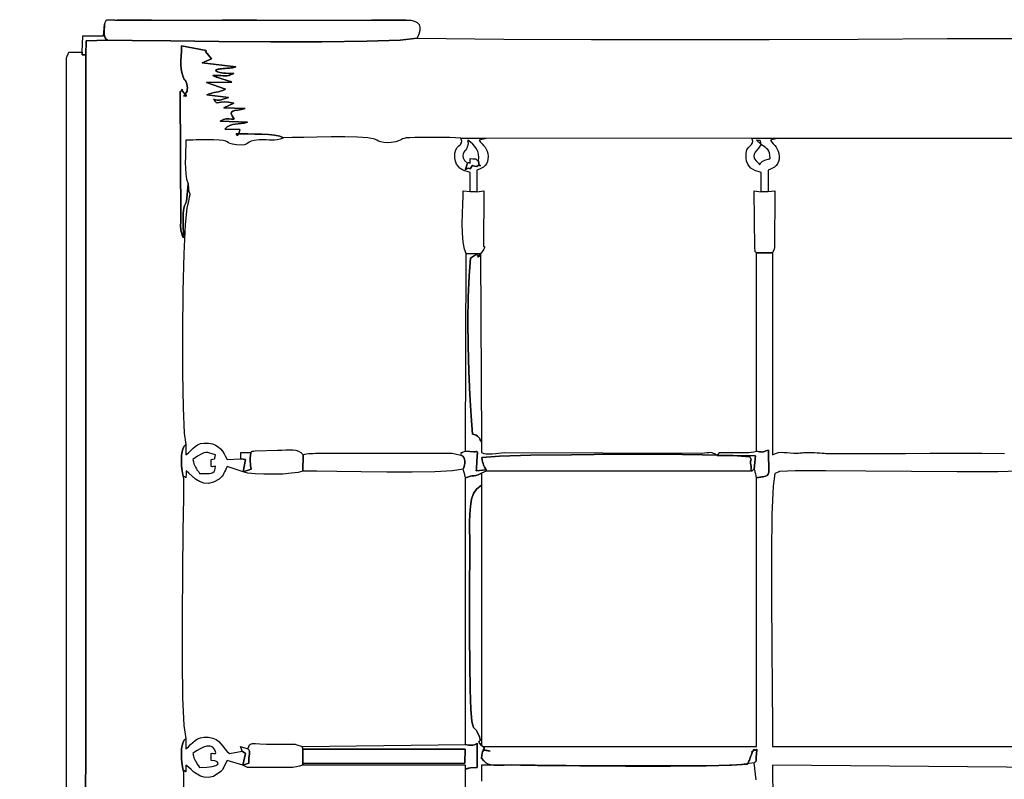
# Model space of a CAD drawing. Units: millimetres. Extents: x 576597 to 585253, y 8880 to 16171.
# Drawn here: x 578599 to 579605, y 13345 to 14121 of the extents above; entities that cross this region are included whole.
import ezdxf

# ---------------------------------------------------------------- set-up
doc = ezdxf.new("R2010")
doc.units = ezdxf.units.MM
doc.header["$LTSCALE"] = 60
doc.header["$PDSIZE"] = -1
doc.layers.add('LAYER_1', color=7, linetype='Continuous')
doc.styles.get("Standard").update_dxf_attribs({"font": 'isocpeui.ttf'})
doc.dimstyles.new('ISO-25', dxfattribs={"dimtxt": 2.5, "dimasz": 2.5, "dimexe": 1.25, "dimexo": 0.625, "dimtad": 1, "dimtxsty": 'Standard', "dimcen": 2.5, "dimadec": 0, "dimazin": 0, "dimtfac": 1, "dimtmove": 0, "dimatfit": 3, "dimfxl": 1, "dimarcsym": 0})

# ---------------------------------------------------------------- blocks, each defined once
blk = doc.blocks.new('*D25')
at = {"color": 0, "lineweight": -2, "transparency": 16777216}
for p, q in [((576597.1, 13487.1), (576597.1, 8879.7)), ((583353.1, 13487.1), (583353.1, 8879.7)), ((576777.1, 8939.7), (583173.1, 8939.7))]:
    blk.add_line(p, q, dxfattribs=at)
at = {"color": 0, "transparency": 16777216}
for points in [[(576777.1, 8969.7), (576777.1, 8909.7), (576597.1, 8939.7)], [(583173.1, 8969.7), (583173.1, 8909.7), (583353.1, 8939.7)]]:
    blk.add_solid(points, dxfattribs=at)
at = {"layer": 'Defpoints', "color": 0, "transparency": 16777216}
for p in [(576597.1, 13487.1), (583353.1, 13487.1), (583353.1, 8939.7)]:
    blk.add_point(p, dxfattribs=at)
at = {"color": 0, "transparency": 16777216, "insert": (579975.1, 9210.8), "char_height": 180, "attachment_point": 5}
blk.add_mtext('6756', dxfattribs=at)

msp = doc.modelspace()

# ---------------------------------------------------------------- linework, layer by layer
at = {"layer": 'LAYER_1'}
for points in [[(578666.7, 14085.1), (578665.2, 14085), (578664.2, 14084.9), (578663.5, 14084.9), (578663.1, 14084.9), (578662.9, 14085.1), (578662.9, 14085.6), (578662.9, 14086.5), (578663, 14087.8), (578663.7, 14104.3), (578684.7, 14104.3), (578686, 14116.1), (578685.9, 14113.7), (578685.7, 14111.3), (578685.5, 14108.8), (578685.6, 14106.4), (578685.9, 14104.2), (578686.5, 14102.4), (578687.5, 14100.9), (578689.1, 14100), (578667.1, 14099.2), (578666.7, 14085.1)], [(579005.5, 14102), (578988.1, 14100), (578953.8, 14098.8), (578908.1, 14098.3), (578856, 14098.3), (578802.8, 14098.6), (578753.8, 14099.1), (578714.2, 14099.6), (578689.1, 14100), (578687.5, 14100.9), (578686.5, 14102.4), (578685.9, 14104.2), (578685.6, 14106.4), (578685.5, 14108.8), (578685.7, 14111.3), (578685.9, 14113.7), (578686, 14116.1), (578686.3, 14117.1), (578686.5, 14117.9), (578686.8, 14118.6), (578687.1, 14119.2), (578687.4, 14119.8), (578687.8, 14120.2), (578688.1, 14120.6), (578688.5, 14120.8), (578694.6, 14120.8), (578695, 14120.8), (578695.5, 14120.7), (578696, 14120.6), (578696.5, 14120.5), (578697, 14120.4), (578697.6, 14120.4), (578698.1, 14120.3), (578698.7, 14120.2), (578733.9, 14120.2), (578806.5, 14120.2), (578841.6, 14120.4), (578958.7, 14120.4), (578993.8, 14120.2), (578998.8, 14120.3), (579002.6, 14119.5), (579005.5, 14118), (579007.3, 14115.9), (579008.2, 14113.2), (579008.1, 14109.9), (579007.2, 14106.2), (579005.5, 14102)], [(578698.7, 14120.2), (578698.7, 14120.8), (578733.8, 14120.8), (578733.9, 14120.2), (578698.7, 14120.2)], [(578806.5, 14120.2), (578806.5, 14120.8), (578841.6, 14120.8), (578841.6, 14120.4), (578806.5, 14120.2)], [(578958.7, 14120.4), (578958.7, 14120.8), (578993.8, 14120.8), (578993.8, 14120.2), (578958.7, 14120.4)], [(578771.3, 13953), (578770.4, 13941.8), (578769.5, 13935.6), (578768.5, 13932.6), (578767.6, 13930.8), (578766.9, 13928.3), (578766.4, 13923.2), (578766.2, 13913.7), (578766.5, 13897.9), (578766.3, 13898.4), (578766, 13898.9), (578765.8, 13899.3), (578765.7, 13899.7), (578763.9, 13905.7), (578763.8, 13906.6), (578763.8, 13907.7), (578763.7, 13908.9), (578763.7, 13910.3), (578763.7, 13911.6), (578763.8, 13912.9), (578763.8, 13914.1), (578763.8, 13915), (578763.1, 14047.6), (578764.6, 14048.3), (578765.3, 14049), (578765.4, 14049.5), (578765.2, 14049.8), (578764.9, 14049.7), (578765, 14049.1), (578765.7, 14047.8), (578767.2, 14045.8), (578768.5, 14044.3), (578769.2, 14043.4), (578769.4, 14042.9), (578769.3, 14042.7), (578768.9, 14042.8), (578768.3, 14042.9), (578767.7, 14043), (578767, 14042.8), (578767.9, 14044.2), (578768.8, 14045.5), (578769.6, 14046.7), (578770.2, 14048), (578770.5, 14049.4), (578770.6, 14051.1), (578770.4, 14053), (578769.9, 14055.3), (578769.1, 14057.6), (578768.7, 14058.8), (578768.5, 14059.2), (578768.4, 14059.1), (578768.3, 14058.8), (578768.2, 14058.6), (578767.8, 14058.9), (578767.3, 14059.8), (578765.8, 14063.4), (578764.8, 14067), (578764.2, 14070.8), (578764, 14074.8), (578764, 14079.1), (578764.2, 14083.7), (578764.4, 14088.6), (578764.6, 14094.1), (578789.9, 14089.5), (578789.8, 14089.3), (578789.7, 14089.1), (578789.6, 14088.9), (578789.4, 14088.7), (578789.2, 14088.4), (578789.1, 14088.2), (578795.2, 14080.7), (578785.7, 14076.9), (578820, 14072.6), (578818.2, 14072.1), (578816.6, 14071.7), (578815.2, 14071.5), (578813.9, 14071.4), (578812.5, 14071.3), (578811, 14071.2), (578809.2, 14071.1), (578807.2, 14070.9), (578805.7, 14070.7), (578804.7, 14070.6), (578804.2, 14070.6), (578804, 14070.6), (578803.8, 14070.5), (578803.6, 14070.5), (578803.2, 14070.4), (578802.5, 14070.2), (578802.1, 14070.1), (578802.1, 14070.3), (578802.2, 14070.5), (578802.4, 14070.7), (578802.3, 14070.7), (578801.9, 14070.4), (578801, 14069.9), (578799.3, 14068.8), (578801.5, 14067.7), (578803.6, 14066.9), (578805.6, 14066.5), (578807.6, 14066.2), (578809.8, 14066.1), (578812.2, 14066), (578814.8, 14066), (578817.9, 14065.9), (578815.3, 14064.7), (578813.2, 14063.9), (578811.3, 14063.6), (578809.4, 14063.5), (578807.3, 14063.6), (578804.6, 14063.8), (578801.2, 14064), (578796.7, 14064), (578797.4, 14063.5), (578797.8, 14063.3), (578798.1, 14063.1), (578798.3, 14063), (578798.6, 14062.9), (578799.2, 14062.7), (578800.2, 14062.3), (578801.7, 14061.7), (578814.4, 14057.7), (578814.7, 14057.7), (578815, 14057.6), (578815.2, 14057.5), (578815.4, 14057.4), (578815.7, 14057.2), (578816.1, 14057), (578790.2, 14056.7), (578809.4, 14049.9), (578806.8, 14048.6), (578804.5, 14047.8), (578802.3, 14047.2), (578800.1, 14046.7), (578798, 14046.3), (578795.7, 14045.9), (578793.3, 14045.2), (578790.6, 14044.2), (578812.5, 14041.5), (578809.4, 14040.4), (578807, 14039.6), (578805, 14039), (578803.3, 14038.7), (578801.9, 14038.6), (578800.6, 14038.7), (578799.2, 14039.1), (578797.7, 14039.7), (578799, 14037.4), (578800.1, 14036.3), (578801.3, 14036), (578803, 14036.2), (578805.2, 14036.6), (578808.4, 14036.8), (578812.6, 14036.7), (578818.2, 14035.7), (578807.9, 14030.7), (578829.5, 14030.2), (578825.6, 14029.1), (578822, 14028.5), (578819.1, 14028), (578816.9, 14027.4), (578815.6, 14026.5), (578815.3, 14025.1), (578816.2, 14022.7), (578818.3, 14019.2), (578815.5, 14019.3), (578813.4, 14019.4), (578811.7, 14019.4), (578810.2, 14019.4), (578808.9, 14019.2), (578807.6, 14018.8), (578806, 14018.1), (578804, 14017.1), (578831.9, 14016.3), (578828.7, 14015.3), (578825.6, 14014.7), (578822.5, 14014.5), (578819.5, 14014.2), (578816.6, 14013.8), (578813.8, 14012.9), (578811.3, 14011.4), (578809, 14009), (578824.3, 14008.7), (578824.1, 14008.2), (578823.8, 14007), (578823.4, 14005.6), (578822.9, 14004.2), (578822.4, 14003.1), (578821.8, 14002.5), (578821.2, 14002.9), (578820.5, 14004.4), (578826, 14004.2), (578832.5, 14004.1), (578839.5, 14004), (578846.6, 14003.8), (578853.4, 14003.4), (578859.7, 14002.8), (578864.9, 14001.8), (578868.7, 14000.3), (578865.4, 13998.9), (578862.3, 13998.1), (578859.5, 13997.7), (578856.8, 13997.7), (578854, 13997.8), (578851, 13998), (578847.7, 13998.1), (578843.8, 13998), (578838.9, 13997.4), (578835.7, 13996.6), (578833.7, 13995.6), (578832.2, 13994.6), (578830.8, 13993.7), (578828.8, 13993.1), (578825.7, 13992.8), (578820.7, 13993), (578816.8, 13993.6), (578814.3, 13994.3), (578812.7, 13995.1), (578811.3, 13995.9), (578809.7, 13996.7), (578807.2, 13997.4), (578803.2, 13997.8), (578797.2, 13998), (578793.7, 13998.1), (578790.2, 13998), (578786.7, 13998), (578783.1, 13998), (578779.6, 13998), (578776, 13997.9), (578772.5, 13997.9), (578769, 13997.9), (578768.9, 13992.4), (578768.7, 13986.6), (578768.5, 13980.7), (578768.3, 13974.8), (578768.5, 13968.9), (578768.9, 13963.3), (578769.8, 13957.9), (578771.3, 13953)], [(579066.4, 13945.1), (579059.4, 13945.3), (579059.4, 13964.8), (579056.4, 13965.6), (579053.6, 13966.5), (579051.1, 13967.7), (579048.9, 13969.2), (579047.1, 13971.1), (579045.6, 13973.4), (579044.6, 13976.2), (579044, 13979.6), (579044, 13984.4), (579044.9, 13987.8), (579046.3, 13990.2), (579048, 13991.9), (579049.6, 13993.4), (579050.7, 13994.9), (579050.9, 13996.9), (579050, 13999.7), (579075.8, 13999.6), (579068.8, 13997.7), (579070.2, 13995.8), (579071.7, 13994), (579073.2, 13992.3), (579074.7, 13990.5), (579075.9, 13988.6), (579077, 13986.5), (579077.7, 13984.1), (579077.9, 13981.3), (579077.7, 13978.4), (579077.1, 13975.9), (579076.2, 13973.7), (579074.8, 13971.9), (579073.2, 13970.3), (579071.2, 13969), (579068.9, 13968), (579066.4, 13967.1), (579066.4, 13945.1)], [(579056.8, 13974.2), (579055.5, 13970.3), (579054.9, 13968.1), (579054.7, 13967.3), (579054.9, 13967.5), (579055.6, 13968.1), (579056.6, 13968.8), (579057.9, 13969), (579059.4, 13968.4), (579061, 13970.5), (579061.7, 13971.7), (579062, 13972.2), (579062, 13972.3), (579062.2, 13972), (579062.8, 13971.6), (579064.1, 13971.2), (579066.4, 13971), (579068.2, 13972.1), (579069.3, 13972.3), (579069.8, 13972.1), (579069.8, 13971.7), (579069.5, 13971.6), (579069, 13972.1), (579068.5, 13973.7), (579068, 13976.6), (579068.3, 13980.2), (579068.1, 13983.4), (579067.3, 13986.3), (579066, 13989), (579064.2, 13991.4), (579062.1, 13993.7), (579059.7, 13995.8), (579057.1, 13997.9), (579056.9, 13997.1), (579057, 13996.5), (579057.2, 13995.9), (579057.5, 13995.2), (579057.6, 13994.2), (579057.3, 13992.7), (579056.6, 13990.7), (579055.3, 13987.8), (579055, 13987.5), (579054.1, 13986.8), (579053.1, 13985.5), (579052.3, 13983.9), (579051.9, 13981.9), (579052.3, 13979.6), (579053.8, 13977), (579056.8, 13974.2)], [(579363.9, 13945.2), (579356.9, 13945.1), (579356.9, 13964.8), (579353.9, 13965.6), (579351.1, 13966.5), (579348.6, 13967.7), (579346.4, 13969.2), (579344.6, 13971.1), (579343.1, 13973.4), (579342, 13976.2), (579341.4, 13979.6), (579341.4, 13984.4), (579342.3, 13987.8), (579343.8, 13990.2), (579345.5, 13991.9), (579347, 13993.4), (579348.1, 13995), (579348.4, 13996.9), (579347.5, 13999.7), (579373.3, 13999.4), (579366.3, 13997.7), (579367.7, 13995.8), (579369.2, 13994), (579370.7, 13992.3), (579372.1, 13990.5), (579373.4, 13988.6), (579374.4, 13986.5), (579375.1, 13984.1), (579375.4, 13981.3), (579375.2, 13978.4), (579374.6, 13975.9), (579373.6, 13973.7), (579372.3, 13971.9), (579370.6, 13970.3), (579368.6, 13969), (579366.4, 13968), (579363.9, 13967.1), (579363.9, 13945.2)], [(579356.9, 13993.2), (579356.5, 13995), (579356.3, 13996.1), (579356.2, 13996.8), (579356.1, 13997.1), (579355.8, 13997.2), (579355.1, 13997.3), (579354, 13997.5), (579352.2, 13997.9), (579356.9, 13993.2)], [(579356.9, 13993.2), (579355.6, 13991.5), (579354, 13989.6), (579352.3, 13987.7), (579350.9, 13985.6), (579349.8, 13983.4), (579349.4, 13981.1), (579350, 13978.8), (579351.7, 13976.5), (579354, 13974.1), (579355.2, 13972.9), (579355.6, 13972.8), (579355.9, 13973.4), (579356.4, 13974.5), (579357.8, 13975.9), (579360.5, 13977.4), (579365.1, 13978.8), (579365.3, 13978.8), (579365.6, 13978.8), (579365.8, 13978.8), (579365.9, 13978.9), (579366.1, 13978.9), (579366.2, 13979), (579365.9, 13982.2), (579365.3, 13984.7), (579364.6, 13986.6), (579363.7, 13988.1), (579362.4, 13989.3), (579360.9, 13990.5), (579359.1, 13991.7), (579356.9, 13993.2)], [(579056.8, 13974.2), (579057.8, 13974.8), (579058.6, 13974.8), (579059, 13974.5), (579059.3, 13974.3), (579059.4, 13974.3), (579059.5, 13974.9), (579059.4, 13976.4), (579059.4, 13979), (579062.1, 13978.8), (579063.7, 13978.7), (579064.6, 13978.7), (579065.1, 13978.7), (579065.3, 13978.5), (579065.7, 13978.2), (579066.5, 13977.6), (579068, 13976.6), (579068.5, 13973.7), (579069, 13972.1), (579069.5, 13971.6), (579069.8, 13971.7), (579069.8, 13972.1), (579069.3, 13972.3), (579068.2, 13972.1), (579066.4, 13971), (579064.1, 13971.2), (579062.8, 13971.6), (579062.2, 13972), (579062, 13972.3), (579062, 13972.2), (579061.7, 13971.7), (579061, 13970.5), (579059.4, 13968.4), (579057.9, 13969), (579056.6, 13968.8), (579055.6, 13968.1), (579054.9, 13967.5), (579054.7, 13967.3), (579054.9, 13968.1), (579055.5, 13970.3), (579056.8, 13974.2)], [(579055.6, 13882), (579053.6, 13886.5), (579052.3, 13893.6), (579051.7, 13902.7), (579051.5, 13912.7), (579051.7, 13922.9), (579052, 13932.3), (579052.3, 13940.3), (579052.4, 13945.9), (579059.4, 13945.3), (579066.4, 13945.1), (579073.5, 13946), (579073.3, 13889.2), (579073.4, 13889.1), (579073.7, 13889), (579074.1, 13888.8), (579074.3, 13888.4), (579074.1, 13887.6), (579073.5, 13886.3), (579072.3, 13884.4), (579070.2, 13881.8), (579055.6, 13882)], [(579352.2, 13882.8), (579351.5, 13883.5), (579351.1, 13883.8), (579351, 13883.8), (579350.9, 13883.7), (579350.9, 13883.9), (579350.8, 13884.4), (579350.7, 13885.5), (579350.3, 13887.4), (579349.8, 13945.9), (579356.9, 13945.1), (579363.9, 13945.2), (579370.9, 13946), (579370.5, 13887.4), (579370.3, 13886.9), (579370.2, 13886.5), (579370.1, 13886.1), (579369.9, 13885.7), (579368.6, 13882.8), (579352.2, 13882.8)], [(579347.5, 13659.7), (579346.7, 13661.1), (579346.2, 13661.8), (579346.1, 13662), (579346.2, 13662), (579346.3, 13661.9), (579346.5, 13662.2), (579346.6, 13662.9), (579346.5, 13664.3), (579346.1, 13667.8), (579346.1, 13669.7), (579346.3, 13670.7), (579346.6, 13671), (579346.7, 13671.1), (579346.7, 13671.4), (579346.2, 13672.3), (579345.2, 13674.2), (579328.3, 13675.5), (579296.8, 13676.4), (579255.6, 13676.8), (579209.5, 13676.8), (579163.2, 13676.4), (579121.6, 13675.8), (579089.4, 13674.8), (579071.4, 13673.6), (579071.9, 13671.2), (579072.3, 13669.2), (579072.7, 13667.6), (579073.1, 13666.2), (579073.6, 13665), (579074.2, 13663.8), (579074.9, 13662.5), (579075.9, 13661), (579065.8, 13660), (579065.9, 13661.8), (579066, 13664.3), (579066.2, 13667.3), (579066.4, 13670.5), (579066.6, 13673.5), (579066.8, 13676), (579066.9, 13677.7), (579067, 13678.4), (579066.7, 13679.2), (579066.4, 13679.6), (579066.2, 13679.8), (579065.9, 13679.8), (579065.5, 13679.7), (579064.9, 13679.5), (579064.2, 13679.4), (579063.2, 13679.4), (579054.7, 13680.1), (579055.6, 13882), (579070.2, 13881.8), (579068.3, 13879), (579067.6, 13878.1), (579067.5, 13878.5), (579067.6, 13879.4), (579067.3, 13880.4), (579066.3, 13880.8), (579063.9, 13879.9), (579059.8, 13877.3), (579058.4, 13859), (579057.6, 13837.2), (579057.3, 13812.9), (579057.6, 13787.3), (579058.2, 13761.8), (579059.2, 13737.5), (579060.5, 13715.7), (579062, 13697.5), (579064.5, 13696.8), (579065.6, 13696.3), (579066.9, 13695.5), (579067.8, 13694.8), (579068.5, 13694.1), (579068.9, 13693.4), (579069.3, 13692.6), (579069.7, 13691.6), (579070.3, 13690.5), (579071.1, 13689.1), (579071.1, 13678.6), (579073.4, 13677.7), (579076, 13677.3), (579078.9, 13677.2), (579082.1, 13677.3), (579085.3, 13677.6), (579088.5, 13678), (579091.6, 13678.4), (579094.5, 13678.6), (579295.6, 13677.9), (579298.9, 13678.3), (579301.4, 13678.6), (579303.3, 13678.8), (579305, 13678.9), (579306.4, 13678.7), (579308, 13678.1), (579309.9, 13677.2), (579312.4, 13675.7), (579351, 13675.4), (579349.8, 13662), (579347.5, 13659.7)], [(579070.2, 13881.8), (579071.1, 13689.1), (579070.3, 13690.5), (579069.7, 13691.6), (579069.3, 13692.6), (579068.9, 13693.4), (579068.5, 13694.1), (579067.8, 13694.8), (579066.9, 13695.5), (579065.6, 13696.3), (579064.5, 13696.8), (579062, 13697.5), (579060.5, 13715.7), (579059.2, 13737.5), (579058.2, 13761.8), (579057.6, 13787.3), (579057.3, 13812.9), (579057.6, 13837.2), (579058.4, 13859), (579059.8, 13877.3), (579063.9, 13879.9), (579066.3, 13880.8), (579067.3, 13880.4), (579067.6, 13879.4), (579067.5, 13878.5), (579067.6, 13878.1), (579068.3, 13879), (579070.2, 13881.8)], [(578827.4, 13658.9), (578811.1, 13664.4), (578810.2, 13662.4), (578809.4, 13660.6), (578808.6, 13659), (578807.9, 13657.4), (578807.1, 13655.9), (578806, 13654.5), (578804.7, 13653), (578802.9, 13651.5), (578797.4, 13648.2), (578792.3, 13646.9), (578787.5, 13647.3), (578783.1, 13649), (578779, 13651.5), (578775.4, 13654.4), (578772.1, 13657.4), (578769.3, 13660), (578769.2, 13656), (578769.1, 13653.7), (578769, 13652.8), (578768.9, 13652.8), (578768.6, 13653.3), (578768.1, 13653.8), (578767.5, 13653.9), (578766.6, 13653.2), (578765.8, 13656), (578765.1, 13660.1), (578764.7, 13665.2), (578764.5, 13670.7), (578764.7, 13676.1), (578765.5, 13681), (578766.9, 13684.8), (578769, 13687), (578769, 13676.2), (578771.6, 13678.3), (578773.9, 13680.5), (578776.1, 13682.7), (578778.4, 13684.8), (578780.9, 13686.5), (578784, 13687.7), (578787.7, 13688.3), (578792.2, 13688.1), (578796.1, 13687.4), (578799.3, 13686.1), (578802, 13684.4), (578804.3, 13682.3), (578806.3, 13680), (578808, 13677.3), (578809.6, 13674.5), (578811.1, 13671.5), (578825.2, 13672.1), (578830, 13671.4), (578827.4, 13658.9)], [(578776, 13671.5), (578776.7, 13669), (578777.3, 13667), (578778.1, 13665.2), (578778.9, 13663.6), (578779.8, 13662.1), (578780.7, 13660.7), (578781.8, 13659.1), (578783, 13657.3), (578786, 13657.3), (578788.7, 13657.2), (578791.1, 13657.1), (578793.3, 13657.2), (578795.2, 13657.5), (578796.7, 13658.1), (578797.9, 13659.1), (578798.6, 13660.6), (578799.1, 13662.8), (578799.3, 13664), (578799.3, 13664.5), (578798.9, 13664.6), (578798.2, 13664.4), (578797.3, 13664.2), (578796.2, 13664.1), (578794.7, 13664.4), (578794.7, 13671.5), (578796.6, 13672), (578797.8, 13672.2), (578798.4, 13672.2), (578798.6, 13672.4), (578798.6, 13672.7), (578798.7, 13673.4), (578798.9, 13674.5), (578799.4, 13676.2), (578796, 13677.2), (578793.5, 13678.1), (578791.4, 13678.6), (578789.4, 13678.8), (578787.3, 13678.3), (578784.5, 13677.1), (578780.9, 13674.9), (578776, 13671.5)], [(578827.4, 13658.9), (578830, 13671.4), (578825.2, 13672.1), (578825.2, 13678.6), (578835.4, 13678.6), (578835, 13675.5), (578834.8, 13673.3), (578834.6, 13671.6), (578834.6, 13670.3), (578834.7, 13668.9), (578834.9, 13667.3), (578835.2, 13665), (578835.6, 13661.8), (578827.4, 13658.9)], [(578827.4, 13658.9), (578835.6, 13661.8), (578835.2, 13665), (578834.9, 13667.3), (578834.7, 13668.9), (578834.6, 13670.3), (578834.6, 13671.6), (578834.8, 13673.3), (578835, 13675.5), (578835.4, 13678.6), (578836.1, 13679.3), (578836.3, 13679.7), (578836.3, 13679.9), (578836.3, 13679.9), (578836.4, 13679.9), (578836.9, 13680), (578838, 13680.2), (578839.9, 13680.5), (578862.7, 13681), (578867.2, 13681.1), (578871.3, 13681.3), (578875, 13681.5), (578878.3, 13681.4), (578881.3, 13681), (578884, 13680.1), (578886.5, 13678.6), (578888.9, 13676.2), (578888.5, 13659.7), (578883.9, 13658.4), (578876.9, 13657.4), (578868.1, 13656.7), (578858.4, 13656.4), (578848.7, 13656.4), (578839.8, 13656.8), (578832.4, 13657.7), (578827.4, 13658.9)], [(578888.5, 13659.7), (578888.9, 13676.2), (578890.5, 13676.8), (578892.4, 13677.2), (578894.5, 13677.5), (578896.8, 13677.7), (578899.2, 13677.8), (578901.4, 13677.9), (578903.5, 13677.9), (578905.4, 13678), (579039.4, 13678), (579041, 13678), (579050, 13676.1), (579051.9, 13675), (579053.2, 13673.6), (579053.9, 13671.8), (579054.2, 13669.8), (579054.2, 13667.7), (579053.8, 13665.6), (579053.2, 13663.5), (579052.4, 13661.6), (579041.6, 13660), (579023.5, 13659), (579000.3, 13658.6), (578974.4, 13658.6), (578948.1, 13658.9), (578923.4, 13659.2), (578902.8, 13659.5), (578888.5, 13659.7)], [(579071.1, 13657.7), (579067.7, 13656), (579065.3, 13655.1), (579063.7, 13654.8), (579062.4, 13654.7), (579061.2, 13654.7), (579059.7, 13654.5), (579057.7, 13653.9), (579054.7, 13652.7), (579054.5, 13654), (579054.2, 13655.2), (579054, 13656.2), (579053.8, 13657.2), (579053.5, 13658.1), (579053.2, 13659.1), (579052.8, 13660.3), (579052.4, 13661.6), (579053.2, 13663.5), (579053.8, 13665.6), (579054.2, 13667.7), (579054.2, 13669.8), (579053.9, 13671.8), (579053.2, 13673.6), (579051.9, 13675), (579050, 13676.1), (579050.5, 13677.2), (579050.6, 13677.8), (579050.5, 13678.2), (579050.4, 13678.4), (579050.6, 13678.5), (579051.2, 13678.8), (579052.5, 13679.2), (579054.7, 13680.1), (579063.2, 13679.4), (579064.2, 13679.4), (579064.9, 13679.5), (579065.5, 13679.7), (579065.9, 13679.8), (579066.2, 13679.8), (579066.4, 13679.6), (579066.7, 13679.2), (579067, 13678.4), (579066.9, 13677.7), (579066.8, 13676), (579066.6, 13673.5), (579066.4, 13670.5), (579066.2, 13667.3), (579066, 13664.3), (579065.9, 13661.8), (579065.8, 13660), (579075.9, 13661), (579076, 13659.7), (579071.1, 13657.7)], [(579076, 13659.7), (579075.9, 13661), (579074.9, 13662.5), (579074.2, 13663.8), (579073.6, 13665), (579073.1, 13666.2), (579072.7, 13667.6), (579072.3, 13669.2), (579071.9, 13671.2), (579071.4, 13673.6), (579089.4, 13674.8), (579121.6, 13675.8), (579163.2, 13676.4), (579209.5, 13676.8), (579255.6, 13676.8), (579296.8, 13676.4), (579328.3, 13675.5), (579345.2, 13674.2), (579346.2, 13672.3), (579346.7, 13671.4), (579346.7, 13671.1), (579346.6, 13671), (579346.3, 13670.7), (579346.1, 13669.7), (579346.1, 13667.8), (579346.5, 13664.3), (579346.6, 13662.9), (579346.5, 13662.2), (579346.3, 13661.9), (579346.2, 13662), (579346.1, 13662), (579346.2, 13661.8), (579346.7, 13661.1), (579347.5, 13659.7), (579076, 13659.7)], [(579352.2, 13652.8), (579351.9, 13654.1), (579351.7, 13655.3), (579351.4, 13656.4), (579351.2, 13657.4), (579350.9, 13658.5), (579350.6, 13659.6), (579350.2, 13660.8), (579349.8, 13662), (579351, 13675.4), (579312.4, 13675.7), (579313.2, 13677.1), (579313.6, 13678), (579313.8, 13678.4), (579313.9, 13678.5), (579314.3, 13678.5), (579315.2, 13678.5), (579316.8, 13678.5), (579319.3, 13678.7), (579320.3, 13678.8), (579321.6, 13678.8), (579323.2, 13678.8), (579325, 13678.8), (579326.8, 13678.7), (579328.5, 13678.7), (579330, 13678.6), (579331.1, 13678.6), (579334.1, 13678.6), (579336.8, 13678.5), (579339.3, 13678.5), (579341.8, 13678.6), (579344.2, 13678.7), (579346.7, 13679), (579349.3, 13679.4), (579352.2, 13679.9), (579355.1, 13679.5), (579356.9, 13679.3), (579358, 13679.1), (579358.6, 13679.2), (579359.2, 13679.4), (579360.2, 13679.7), (579361.8, 13680.3), (579364.5, 13681), (579364.5, 13672.4), (579364.7, 13666.1), (579364.8, 13661.5), (579364.6, 13658.5), (579364.1, 13656.5), (579363.1, 13655.3), (579361.4, 13654.6), (579358.9, 13653.8), (579358.7, 13653.8), (579358.2, 13653.7), (579357.4, 13653.7), (579356.4, 13653.5), (579355.4, 13653.4), (579354.3, 13653.2), (579353.2, 13653), (579352.2, 13652.8)], [(579071.1, 13645.4), (579071.1, 13379.3), (579069, 13381.8), (579068.3, 13383), (579068.5, 13383.5), (579069.1, 13383.8), (579069.7, 13384.3), (579069.9, 13385.6), (579069.2, 13388.3), (579067, 13392.7), (579066, 13394.5), (579065.1, 13395.6), (579064.3, 13396.3), (579063.6, 13397), (579063, 13397.8), (579062.5, 13399.1), (579061.9, 13401.2), (579061.3, 13404.2), (579060.2, 13416.2), (579059.5, 13436.4), (579059.1, 13462.2), (579058.9, 13490.9), (579058.9, 13520.1), (579058.9, 13547.1), (579059.1, 13569.2), (579059.2, 13584), (579059.1, 13591.1), (579059, 13599), (579058.9, 13607.4), (579059.2, 13615.7), (579059.8, 13623.7), (579061, 13630.9), (579063.1, 13636.9), (579066, 13641.3), (579071.1, 13645.4)], [(578827.3, 13359.1), (578811.1, 13364.1), (578809.1, 13360.1), (578807.8, 13357.3), (578806.9, 13355.4), (578806, 13354), (578804.9, 13352.9), (578803.3, 13351.6), (578800.8, 13350), (578797.1, 13347.5), (578792, 13346.5), (578787.7, 13346.8), (578783.8, 13348), (578780.4, 13349.9), (578777.3, 13352.2), (578774.5, 13354.7), (578771.7, 13357.2), (578769, 13359.3), (578769, 13355.4), (578769, 13353.2), (578768.9, 13352.4), (578768.8, 13352.4), (578768.5, 13352.9), (578768.1, 13353.4), (578767.5, 13353.5), (578766.6, 13352.8), (578765.9, 13355.6), (578765.2, 13359.8), (578764.7, 13364.9), (578764.5, 13370.4), (578764.7, 13375.8), (578765.5, 13380.7), (578766.9, 13384.4), (578769, 13386.5), (578769, 13375.9), (578771.6, 13377.9), (578773.9, 13380.2), (578776.1, 13382.4), (578778.4, 13384.4), (578780.9, 13386.1), (578784, 13387.3), (578787.7, 13388), (578792.2, 13387.8), (578796.6, 13386.8), (578800.1, 13385.3), (578802.7, 13383.4), (578804.8, 13381.1), (578806.7, 13378.6), (578808.7, 13376), (578810.8, 13373.5), (578813.5, 13371.2), (578826.6, 13373.5), (578830.1, 13371), (578827.3, 13359.1)], [(579054.7, 13355.2), (579054.7, 13359.3), (578888.3, 13359.3), (578888.5, 13360.9), (579054.1, 13361.3), (579054.5, 13375.7), (578888.4, 13375.5), (578887.9, 13378.2), (579054.7, 13380.4), (579057.7, 13379.7), (579060.2, 13379.5), (579062.3, 13379.6), (579064, 13380), (579065.2, 13380.6), (579066.1, 13381.1), (579066.7, 13381.6), (579066.8, 13381.8), (579066.6, 13357), (579060, 13356.4), (579058.3, 13356.1), (579058.1, 13356.1), (579057.7, 13356), (579057.2, 13355.9), (579056.6, 13355.7), (579056.1, 13355.6), (579055.5, 13355.4), (579055.1, 13355.3), (579054.7, 13355.2)], [(578776, 13371.2), (578776.7, 13368.7), (578777.3, 13366.6), (578778.1, 13364.8), (578778.9, 13363.3), (578779.8, 13361.8), (578780.7, 13360.3), (578781.8, 13358.7), (578783, 13357), (578790.4, 13357.2), (578795.9, 13357.9), (578799.6, 13358.9), (578801.6, 13360.1), (578802, 13361.4), (578800.9, 13362.5), (578798.5, 13363.5), (578794.7, 13364.1), (578794.7, 13371.2), (578795.9, 13371.4), (578797.1, 13371.3), (578798.1, 13371.1), (578798.9, 13371), (578799.4, 13371.2), (578799.6, 13371.7), (578799.3, 13372.9), (578798.6, 13375), (578796.6, 13377.6), (578793.8, 13378.6), (578790.6, 13378.5), (578787.1, 13377.5), (578783.7, 13375.9), (578780.5, 13374.1), (578777.9, 13372.4), (578776, 13371.2)], [(578827.3, 13359.1), (578830.1, 13371), (578826.6, 13373.5), (578825, 13378.2), (578832.2, 13375.9), (578833.4, 13374.9), (578834, 13373.7), (578834.2, 13372.3), (578834.1, 13370.6), (578833.8, 13368.6), (578833.5, 13366.4), (578833.2, 13364), (578833.2, 13361.3), (578827.3, 13359.1)], [(578827.3, 13359.1), (578833.2, 13361.3), (578833.2, 13364), (578833.5, 13366.4), (578833.8, 13368.6), (578834.1, 13370.6), (578834.2, 13372.3), (578834, 13373.7), (578833.4, 13374.9), (578832.2, 13375.9), (578833.2, 13378.3), (578834.1, 13379.9), (578835.2, 13380.8), (578837.1, 13381.2), (578840.1, 13381.2), (578844.7, 13381), (578851.3, 13380.8), (578860.3, 13380.6), (578862.1, 13380.6), (578863.9, 13380.7), (578865.7, 13380.7), (578867.5, 13380.7), (578869.3, 13380.8), (578871.1, 13380.8), (578872.9, 13380.8), (578874.6, 13380.8), (578875.2, 13380.8), (578876.1, 13380.8), (578877, 13380.7), (578878, 13380.7), (578879, 13380.7), (578879.9, 13380.6), (578880.7, 13380.6), (578881.3, 13380.5), (578887.9, 13378.2), (578888.4, 13375.5), (578888.5, 13360.9), (578888.3, 13359.3), (578885.3, 13358.1), (578881.9, 13357.4), (578878.3, 13356.9), (578874.5, 13356.7), (578870.5, 13356.7), (578866.4, 13356.8), (578862.2, 13356.9), (578858, 13357), (578855.9, 13357), (578853.9, 13356.9), (578851.8, 13356.9), (578849.7, 13356.9), (578847.6, 13356.8), (578845.5, 13356.8), (578843.5, 13356.8), (578841.4, 13356.8), (578838.6, 13356.8), (578836.5, 13356.8), (578834.8, 13356.7), (578833.4, 13356.8), (578832.1, 13357), (578830.8, 13357.4), (578829.2, 13358.1), (578827.3, 13359.1)], [(578888.5, 13360.9), (578888.4, 13375.5), (579054.5, 13375.7), (579054.1, 13361.3), (578888.5, 13360.9)]]:
    msp.add_lwpolyline(points, close=True, dxfattribs=at)
for points in [[(578666.6, 12615), (578666.7, 14085.1), (578667.1, 14099.2), (578689.1, 14100), (578714.2, 14099.6), (578753.8, 14099.1), (578802.8, 14098.6), (578856, 14098.3), (578908.1, 14098.3), (578953.8, 14098.8), (578988.1, 14100), (579005.5, 14102), (579093.9, 14101.1), (579183.4, 14100.6), (579273.9, 14100.5), (579364.9, 14100.7), (579456.1, 14101.1), (579547.1, 14101.5), (579637.5, 14101.8)], [(578647.1, 12615.6), (578647.1, 14081.9), (578649.5, 14087.8), (578663, 14087.8), (578662.9, 14086.5), (578662.9, 14085.6), (578662.9, 14085.1), (578663.1, 14084.9), (578663.5, 14084.9), (578664.2, 14084.9), (578665.2, 14085), (578666.7, 14085.1), (578666.6, 12615)], [(579645, 13999.6), (579373.3, 13999.4), (579347.5, 13999.7), (579075.8, 13999.6), (579050, 13999.7), (579044.4, 14000.1), (579038.6, 14000.4), (579032.7, 14000.5), (579026.6, 14000.6), (579020.6, 14000.6), (579014.6, 14000.5), (579008.8, 14000.5), (579003.1, 14000.4), (578997.8, 14000.3), (578994.2, 14000), (578992, 13999.6), (578990.5, 13999.1), (578989.4, 13998.5), (578988.1, 13997.8), (578986.4, 13997.1), (578983.6, 13996.2), (578978.9, 13995.3), (578974.7, 13995.1), (578971.2, 13995.4), (578968.3, 13996.1), (578965.9, 13996.9), (578964.1, 13997.8), (578962.8, 13998.5), (578962.1, 13998.9), (578955, 14000.1), (578944.5, 14000.9), (578931.6, 14001.1), (578917.5, 14001.1), (578903, 14000.9), (578889.4, 14000.6), (578877.6, 14000.4), (578868.7, 14000.3), (578864.9, 14001.8), (578859.7, 14002.8), (578853.4, 14003.4), (578846.6, 14003.8), (578839.5, 14004), (578832.5, 14004.1), (578826, 14004.2), (578820.5, 14004.4), (578821.2, 14002.9), (578821.8, 14002.5), (578822.4, 14003.1), (578822.9, 14004.2), (578823.4, 14005.6), (578823.8, 14007), (578824.1, 14008.2), (578824.3, 14008.7), (578809, 14009), (578811.3, 14011.4), (578813.8, 14012.9), (578816.6, 14013.8), (578819.5, 14014.2), (578822.5, 14014.5), (578825.6, 14014.7), (578828.7, 14015.3), (578831.9, 14016.3), (578804, 14017.1), (578806, 14018.1), (578807.6, 14018.8), (578808.9, 14019.2), (578810.2, 14019.4), (578811.7, 14019.4), (578813.4, 14019.4), (578815.5, 14019.3), (578818.3, 14019.2), (578816.2, 14022.7), (578815.3, 14025.1), (578815.6, 14026.5), (578816.9, 14027.4), (578819.1, 14028), (578822, 14028.5), (578825.6, 14029.1), (578829.5, 14030.2), (578807.9, 14030.7), (578818.2, 14035.7), (578812.6, 14036.7), (578808.4, 14036.8), (578805.2, 14036.6), (578803, 14036.2), (578801.3, 14036), (578800.1, 14036.3), (578799, 14037.4), (578797.7, 14039.7), (578799.2, 14039.1), (578800.6, 14038.7), (578801.9, 14038.6), (578803.3, 14038.7), (578805, 14039), (578807, 14039.6), (578809.4, 14040.4), (578812.5, 14041.5), (578790.6, 14044.2), (578793.3, 14045.2), (578795.7, 14045.9), (578798, 14046.3), (578800.1, 14046.7), (578802.3, 14047.2), (578804.5, 14047.8), (578806.8, 14048.6), (578809.4, 14049.9), (578790.2, 14056.7), (578816.1, 14057), (578815.7, 14057.2), (578815.4, 14057.4), (578815.2, 14057.5), (578815, 14057.6), (578814.7, 14057.7), (578814.4, 14057.7), (578801.7, 14061.7), (578800.2, 14062.3), (578799.2, 14062.7), (578798.6, 14062.9), (578798.3, 14063), (578798.1, 14063.1), (578797.8, 14063.3), (578797.4, 14063.5), (578796.7, 14064), (578801.2, 14064), (578804.6, 14063.8), (578807.3, 14063.6), (578809.4, 14063.5), (578811.3, 14063.6), (578813.2, 14063.9), (578815.3, 14064.7), (578817.9, 14065.9), (578814.8, 14066), (578812.2, 14066), (578809.8, 14066.1), (578807.6, 14066.2), (578805.6, 14066.5), (578803.6, 14066.9), (578801.5, 14067.7), (578799.3, 14068.8), (578801, 14069.9), (578801.9, 14070.4), (578802.3, 14070.7), (578802.4, 14070.7), (578802.2, 14070.5), (578802.1, 14070.3), (578802.1, 14070.1), (578802.5, 14070.2), (578803.2, 14070.4), (578803.6, 14070.5), (578803.8, 14070.5), (578804, 14070.6), (578804.2, 14070.6), (578804.7, 14070.6), (578805.7, 14070.7), (578807.2, 14070.9), (578809.2, 14071.1), (578811, 14071.2), (578812.5, 14071.3), (578813.9, 14071.4), (578815.2, 14071.5), (578816.6, 14071.7), (578818.2, 14072.1), (578820, 14072.6), (578785.7, 14076.9), (578795.2, 14080.7), (578789.1, 14088.2), (578789.2, 14088.4), (578789.4, 14088.7), (578789.6, 14088.9), (578789.7, 14089.1), (578789.8, 14089.3), (578789.9, 14089.5), (578764.6, 14094.1), (578764.4, 14088.6), (578764.2, 14083.7), (578764, 14079.1), (578764, 14074.8), (578764.2, 14070.8), (578764.8, 14067), (578765.8, 14063.4), (578767.3, 14059.8), (578767.8, 14058.9), (578768.2, 14058.6), (578768.3, 14058.8), (578768.4, 14059.1), (578768.5, 14059.2), (578768.7, 14058.8), (578769.1, 14057.6), (578769.9, 14055.3), (578770.4, 14053), (578770.6, 14051.1), (578770.5, 14049.4), (578770.2, 14048), (578769.6, 14046.7), (578768.8, 14045.5), (578767.9, 14044.2), (578767, 14042.8), (578767.7, 14043), (578768.3, 14042.9), (578768.9, 14042.8), (578769.3, 14042.7), (578769.4, 14042.9), (578769.2, 14043.4), (578768.5, 14044.3), (578767.2, 14045.8), (578765.7, 14047.8), (578765, 14049.1), (578764.9, 14049.7), (578765.2, 14049.8), (578765.4, 14049.5), (578765.3, 14049), (578764.6, 14048.3), (578763.1, 14047.6), (578763.8, 13915), (578763.8, 13914.1), (578763.8, 13912.9), (578763.7, 13911.6), (578763.7, 13910.3), (578763.7, 13908.9), (578763.8, 13907.7), (578763.8, 13906.6), (578763.9, 13905.7), (578765.7, 13899.7), (578765.8, 13899.3), (578766, 13898.9), (578766.3, 13898.4), (578766.5, 13897.9), (578766.2, 13913.7), (578766.4, 13923.2), (578766.9, 13928.3), (578767.6, 13930.8), (578768.5, 13932.6), (578769.5, 13935.6), (578770.4, 13941.8), (578771.3, 13953), (578771.7, 13948.1), (578772.1, 13945.4), (578772.6, 13944), (578772.9, 13943.1), (578772.9, 13942), (578772.5, 13939.7), (578771.6, 13935.4), (578770, 13928.3), (578768.2, 13911.5), (578766.9, 13881.6), (578766, 13843.5), (578765.6, 13801.5), (578765.7, 13760.2), (578766.3, 13724.4), (578767.4, 13698.5), (578769, 13687), (578766.9, 13684.8), (578765.5, 13681), (578764.7, 13676.1), (578764.5, 13670.7), (578764.7, 13665.2), (578765.1, 13660.1), (578765.8, 13656), (578766.6, 13653.2), (578766.5, 13632.5), (578766, 13598.8), (578765.6, 13556.8), (578765.2, 13511.2), (578765.2, 13466.6), (578765.7, 13427.9), (578766.9, 13399.6), (578769, 13386.5), (578766.9, 13384.4), (578765.5, 13380.7), (578764.7, 13375.8), (578764.5, 13370.4), (578764.7, 13364.9), (578765.2, 13359.8), (578765.9, 13355.6), (578766.6, 13352.8), (578766.6, 13046.1)], [(579351.8, 13344.2), (579349.8, 13361.7), (579350.5, 13362.3), (579350.9, 13362.6), (579351.2, 13362.7), (579351.4, 13362.9), (579351.6, 13363.2), (579351.7, 13363.9), (579351.8, 13365.1), (579351.9, 13366.9), (579352.2, 13371.5), (579352.3, 13374.2), (579352.4, 13375.4), (579352.2, 13375.6), (579351.9, 13375.2), (579351.4, 13374.7), (579350.7, 13374.6), (579349.8, 13375.2), (579348.2, 13373.6), (579347.5, 13372.9), (579347.2, 13372.6), (579347.4, 13372.7), (579347.6, 13372.6), (579347.7, 13372.2), (579347.5, 13371.1), (579346.6, 13369), (579346.1, 13367.7), (579345.7, 13366.7), (579345.4, 13365.8), (579345.2, 13365), (579344.8, 13364.2), (579344.4, 13363.2), (579343.7, 13362), (579342.8, 13360.4), (579326.6, 13359.3), (579300.8, 13358.7), (579268.1, 13358.5), (579231.5, 13358.5), (579193.7, 13358.7), (579157.6, 13359), (579125.9, 13359.3), (579101.6, 13359.4), (579094.1, 13359.3), (579088.3, 13359.2), (579083.8, 13359.2), (579080.5, 13359.5), (579077.8, 13360.2), (579075.5, 13361.5), (579073.4, 13363.5), (579071, 13366.4), (579071.3, 13369.2), (579071.7, 13371.4), (579072.2, 13372.9), (579072.8, 13373.9), (579073.9, 13374.4), (579075.3, 13374.5), (579077.3, 13374.2), (579079.9, 13373.5), (579075.9, 13374.2), (579073.7, 13374.6), (579072.9, 13374.9), (579072.9, 13375.1), (579073.4, 13375.4), (579073.8, 13375.9), (579073.8, 13376.8), (579072.8, 13378.2), (579352.2, 13378.2), (579352.2, 13652.8), (579353.2, 13653), (579354.3, 13653.2), (579355.4, 13653.4), (579356.4, 13653.5), (579357.4, 13653.7), (579358.2, 13653.7), (579358.7, 13653.8), (579358.9, 13653.8), (579361.4, 13654.6), (579363.1, 13655.3), (579364.1, 13656.5), (579364.6, 13658.5), (579364.8, 13661.5), (579364.7, 13666.1), (579364.5, 13672.4), (579364.5, 13681), (579361.8, 13680.3), (579360.2, 13679.7), (579359.2, 13679.4), (579358.6, 13679.2), (579358, 13679.1), (579356.9, 13679.3), (579355.1, 13679.5), (579352.2, 13679.9), (579352.2, 13882.8), (579368.6, 13882.8), (579368.6, 13676.2), (579371.7, 13677.8), (579374.6, 13678.6), (579377.3, 13678.9), (579380, 13678.8), (579383, 13678.5), (579386.4, 13678.2), (579390.3, 13678), (579395.1, 13678.1), (579396.5, 13678.2), (579397.8, 13678.3), (579399.1, 13678.4), (579400.5, 13678.5), (579401.8, 13678.5), (579403.2, 13678.6), (579404.6, 13678.7), (579406, 13678.7), (579408.6, 13678.7), (579411.3, 13678.6), (579414.1, 13678.4), (579416.7, 13678.3), (579419.2, 13678.1), (579421.4, 13677.9), (579423.2, 13677.8), (579424.4, 13677.7), (579470.4, 13677.8), (579484, 13677.8), (579504.5, 13677.8), (579529.3, 13678), (579556.1, 13678.1), (579582.3, 13678), (579605.6, 13677.8)], [(579054.7, 13040.1), (579054.7, 13355.2), (579055.1, 13355.3), (579055.5, 13355.4), (579056.1, 13355.6), (579056.6, 13355.7), (579057.2, 13355.9), (579057.7, 13356), (579058.1, 13356.1), (579058.3, 13356.1), (579060, 13356.4), (579066.6, 13357), (579066.8, 13381.8), (579066.7, 13381.6), (579066.1, 13381.1), (579065.2, 13380.6), (579064, 13380), (579062.3, 13379.6), (579060.2, 13379.5), (579057.7, 13379.7), (579054.7, 13380.4), (579054.7, 13652.7), (579057.7, 13653.9), (579059.7, 13654.5), (579061.2, 13654.7), (579062.4, 13654.7), (579063.7, 13654.8), (579065.3, 13655.1), (579067.7, 13656), (579071.1, 13657.7), (579071.1, 13645.4), (579066, 13641.3), (579063.1, 13636.9), (579061, 13630.9), (579059.8, 13623.7), (579059.2, 13615.7), (579058.9, 13607.4), (579059, 13599), (579059.1, 13591.1), (579059.2, 13584), (579059.1, 13569.2), (579058.9, 13547.1), (579058.9, 13520.1), (579058.9, 13490.9), (579059.1, 13462.2), (579059.5, 13436.4), (579060.2, 13416.2), (579061.3, 13404.2), (579061.9, 13401.2), (579062.5, 13399.1), (579063, 13397.8), (579063.6, 13397), (579064.3, 13396.3), (579065.1, 13395.6), (579066, 13394.5), (579067, 13392.7), (579069.2, 13388.3), (579069.9, 13385.6), (579069.7, 13384.3), (579069.1, 13383.8), (579068.5, 13383.5), (579068.3, 13383), (579069, 13381.8), (579071.1, 13379.3), (579072.8, 13378.2), (579073.8, 13376.8), (579073.8, 13375.9), (579073.4, 13375.4), (579072.9, 13375.1), (579072.9, 13374.9), (579073.7, 13374.6), (579075.9, 13374.2), (579079.9, 13373.5), (579077.3, 13374.2), (579075.3, 13374.5), (579073.9, 13374.4), (579072.8, 13373.9), (579072.2, 13372.9), (579071.7, 13371.4), (579071.3, 13369.2), (579071, 13366.4), (579073.4, 13363.5), (579075.5, 13361.5), (579077.8, 13360.2), (579080.5, 13359.5), (579083.8, 13359.2), (579088.3, 13359.2), (579094.1, 13359.3), (579101.6, 13359.4), (579125.9, 13359.3), (579157.6, 13359), (579193.7, 13358.7), (579231.5, 13358.5), (579268.1, 13358.5), (579300.8, 13358.7), (579326.6, 13359.3), (579342.8, 13360.4), (579343.7, 13362), (579344.4, 13363.2), (579344.8, 13364.2), (579345.2, 13365), (579345.4, 13365.8), (579345.7, 13366.7), (579346.1, 13367.7), (579346.6, 13369), (579347.5, 13371.1), (579347.7, 13372.2), (579347.6, 13372.6), (579347.4, 13372.7), (579347.2, 13372.6), (579347.5, 13372.9), (579348.2, 13373.6), (579349.8, 13375.2), (579350.7, 13374.6), (579351.4, 13374.7), (579351.9, 13375.2), (579352.2, 13375.6), (579352.4, 13375.4), (579352.3, 13374.2), (579352.2, 13371.5), (579351.9, 13366.9), (579351.8, 13365.1), (579351.7, 13363.9), (579351.6, 13363.2), (579351.4, 13362.9), (579351.2, 13362.7), (579350.9, 13362.6), (579350.5, 13362.3), (579349.8, 13361.7), (579334.5, 13359.6), (579304.4, 13358.5), (579264.1, 13358), (579218.4, 13358), (579171.6, 13358.3), (579128.4, 13358.7), (579093.4, 13359.2), (579071.1, 13359.3), (579071.1, 13343)], [(579630.5, 13659.8), (579598.8, 13658.9), (579557.1, 13658.8), (579510.4, 13659.2), (579464, 13659.7), (579422.7, 13660.1), (579391.7, 13660), (579376.1, 13659.2), (579375.6, 13659.1), (579375.1, 13659), (579374.7, 13658.8), (579374.2, 13658.7), (579370.9, 13657.3), (579369, 13644.3), (579367.9, 13615.2), (579367.5, 13575), (579367.4, 13528.4), (579367.7, 13480.6), (579368.1, 13436.3), (579368.4, 13400.6), (579368.6, 13378.2), (579649.6, 13378.2)], [(579647.3, 13357), (579368.6, 13359.3), (579368.7, 13321.7)]]:
    msp.add_lwpolyline(points, dxfattribs=at)

# ---------------------------------------------------------------- dimensions: what is measured, and where the dimension line sits
at = {"color": 251, "true_color": 0x636466}
dim = msp.add_linear_dim(base=(583353.1, 8939.7), p1=(576597.1, 13487.1), p2=(583353.1, 13487.1), dimstyle='ISO-25', override={"dimtxt": 180, "dimasz": 180, "dimexe": 60, "dimexo": 0, "dimgap": 180, "dimtih": 1, "dimtoh": 1, "dimdec": 0, "dimzin": 0, "dimadec": 2, "dimtdec": 3, "dimtzin": 0}, dxfattribs=at)
dim.commit()
dim.dimension.update_dxf_attribs({"geometry": '*D25', "text_midpoint": (579975.1, 9210.8)})

doc.saveas('drawing.dxf')
